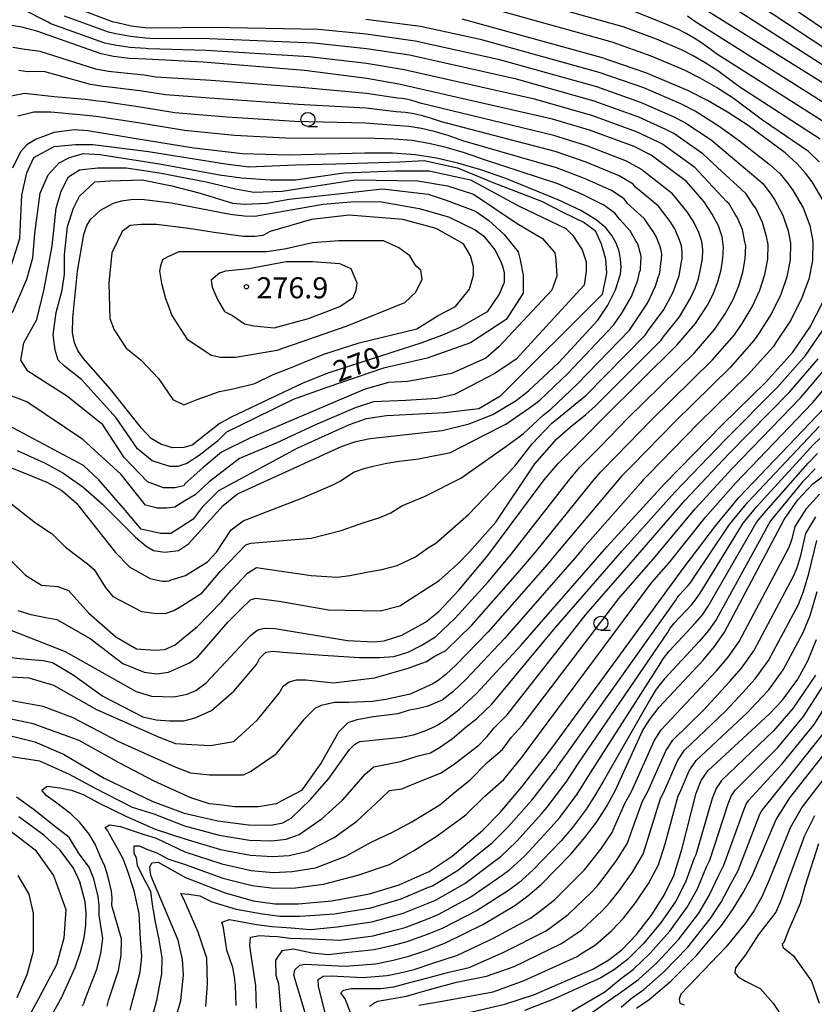
# Model space of a CAD drawing. Extents: x -18000 to -16000, y 91500 to 93000.
# Drawn here: x -16678 to -16537, y 92271 to 92447 of the extents above; entities that cross this region are included whole.
import ezdxf

# ---------------------------------------------------------------- set-up
doc = ezdxf.new("R2010")
doc.units = 0
for name, color, linetype in [('6331000', 2, 'Continuous'), ('7101000', 4, 'Continuous'), ('7102000', 2, 'Continuous'), ('7312000', 4, 'Continuous')]:
    doc.layers.add(name, color=color, linetype=linetype)
doc.styles.add('Dm_Anotation', font='txt.shx', dxfattribs={"bigfont": 'PSCDM.shx'})

# ---------------------------------------------------------------- blocks, each defined once
blk = doc.blocks.new('633100')
at = {"layer": '6331000'}
blk.add_lwpolyline([(0, -0.5), (0.67, -0.5)], dxfattribs=at)
blk.add_circle((0, 0), 0.5, dxfattribs=at)
blk = doc.blocks.new('731200')
at = {"layer": '7312000'}
blk.add_circle((0, 0), 0.15, dxfattribs=at)

msp = doc.modelspace()

# ---------------------------------------------------------------- linework, layer by layer
at = {"layer": '7101000', "flags": 128}
for points in [[(-16529.5, 92431.98), (-16561.9, 92452.21)], [(-16539.67, 92421.07), (-16541.82, 92423.02), (-16548.36, 92427.86), (-16552.08, 92430.26), (-16555.65, 92432.32), (-16559.15, 92434.11), (-16566.57, 92437.23), (-16574.52, 92439.97), (-16599.31, 92446.79)], [(-16679.92, 92338.21), (-16669.94, 92334.26), (-16657.29, 92327.16), (-16654.58, 92326.36), (-16650.62, 92326.19), (-16648.2, 92326.66), (-16646.67, 92327.36), (-16644.86, 92328.7), (-16637, 92337.06), (-16635.74, 92338.08), (-16634.45, 92338.46), (-16632.55, 92338.35), (-16619.71, 92336.23), (-16615.02, 92335.99), (-16613.17, 92336.2), (-16610, 92337.19), (-16605.79, 92339.52), (-16603.44, 92341.4), (-16599.87, 92345.18), (-16594.73, 92351.36), (-16584.66, 92364.82), (-16582.18, 92367.72), (-16577.53, 92372.45), (-16574.02, 92376.01), (-16561.07, 92388.77), (-16557.78, 92392.63), (-16555.49, 92396.09), (-16554.54, 92398.02), (-16553.77, 92400.09), (-16553.22, 92402.21), (-16552.89, 92404.27), (-16552.79, 92406.19), (-16553.03, 92408.06), (-16553.67, 92410.01), (-16554.79, 92412.13), (-16556.23, 92414.29), (-16559.35, 92417.94), (-16565.62, 92422.6), (-16568.65, 92424.16), (-16576.64, 92427.08), (-16583.18, 92428.99), (-16610.56, 92435.22), (-16616.26, 92436.26), (-16627.36, 92437.68), (-16645.37, 92439.18), (-16655.5, 92439.67), (-16658.54, 92439.82), (-16661.32, 92440.15), (-16663.55, 92440.62), (-16674.98, 92444.68), (-16677.63, 92445.38), (-16680.27, 92445.82)], [(-16678.5, 92370.04), (-16673.6, 92367.86), (-16670.33, 92366.05), (-16666.81, 92363.59), (-16663.3, 92360.5), (-16657.42, 92354.65), (-16655.54, 92353.04), (-16654.22, 92352.28), (-16652.2, 92351.93), (-16649.78, 92352.24), (-16647.96, 92353.46), (-16641.84, 92360.29), (-16639.24, 92362.32), (-16620.61, 92370.81), (-16618.19, 92371.64), (-16615.67, 92372.18), (-16602.86, 92373.59), (-16598.04, 92374.77), (-16593.83, 92376.48), (-16589.7, 92378.95), (-16587.46, 92380.67), (-16582.05, 92385.71), (-16575.14, 92393.26), (-16573.33, 92395.93), (-16571.98, 92398.64), (-16571.13, 92401.41), (-16571.01, 92402.75), (-16571.08, 92404.11), (-16571.37, 92405.51), (-16571.88, 92406.92), (-16572.63, 92408.32), (-16573.72, 92409.68), (-16575.43, 92411.12), (-16578.14, 92412.74), (-16582.05, 92414.62), (-16591.52, 92418.44), (-16595.97, 92419.98), (-16600.05, 92421.19), (-16603.86, 92422.09), (-16607.58, 92422.68), (-16611.66, 92422.98), (-16616.62, 92422.98), (-16630.19, 92422.58), (-16638.38, 92422.87), (-16647.01, 92423.83), (-16657.31, 92425.51), (-16665.9, 92426.91), (-16668.3, 92427.1), (-16671.88, 92426.67), (-16675.08, 92425.45), (-16676.77, 92424.42), (-16677.88, 92423.19), (-16679.31, 92420.31)], [(-16535.01, 92414.55), (-16537.02, 92417.85), (-16538.17, 92419.41), (-16539.67, 92421.07)], [(-16591.81, 92401.69), (-16591.83, 92399.94), (-16592.68, 92397.86), (-16594.83, 92394.7), (-16599.71, 92391.94), (-16602.49, 92390.7), (-16606.47, 92389.2), (-16623.01, 92383.85), (-16627.63, 92382.04), (-16640.38, 92376.01), (-16642.55, 92374.8), (-16647.34, 92370.99), (-16648.82, 92370.58), (-16650.86, 92370.54), (-16652.92, 92371.19), (-16654.6, 92372.19), (-16656.34, 92374.03), (-16661.87, 92380.95), (-16666.74, 92386.5), (-16667.66, 92387.86), (-16668.29, 92389.21), (-16668.6, 92390.97), (-16668.59, 92393.67), (-16667.73, 92401.99), (-16666.6, 92408.5), (-16666.05, 92410.09), (-16665.41, 92411.14), (-16663.66, 92412.82), (-16661.33, 92414.07), (-16659.92, 92414.49), (-16658.27, 92414.72), (-16656.32, 92414.75), (-16650.99, 92414.12), (-16640.55, 92412.13), (-16638.09, 92411.81), (-16636.16, 92411.77), (-16624.02, 92413.88), (-16618.38, 92414.39), (-16613.65, 92414.28), (-16606.95, 92413.13), (-16601.74, 92411.61), (-16596.97, 92409.34), (-16595.42, 92408.21), (-16593.45, 92405.79), (-16592.4, 92403.71), (-16592.04, 92402.66), (-16591.81, 92401.69)], [(-16679.81, 92319.35), (-16675.35, 92318.22), (-16670.25, 92316.02), (-16662.98, 92311.75), (-16654.36, 92307.57), (-16648.76, 92305.53), (-16642.77, 92304.13), (-16637.3, 92303.43), (-16633.31, 92303.38), (-16631.18, 92303.77), (-16629.73, 92304.64), (-16626.27, 92307.93), (-16623.03, 92311.66), (-16619.34, 92316.83), (-16618.45, 92317.74), (-16617.49, 92318.25), (-16610.02, 92319.05), (-16607.97, 92319.46), (-16606.03, 92320.08), (-16604.12, 92320.96), (-16603.64, 92321.24), (-16602.1, 92322.17), (-16599.74, 92324.01), (-16596.74, 92326.82), (-16588.82, 92335.36), (-16573.56, 92352.92), (-16563.3, 92364.12), (-16553.04, 92374.61), (-16545.27, 92382.23), (-16540.42, 92387.57), (-16537.34, 92392.08), (-16535.15, 92396.35)], [(-16650.21, 92269.08), (-16649.37, 92272.15), (-16648.87, 92276.66), (-16649.04, 92279.47), (-16649.84, 92282.94), (-16654.66, 92294.41), (-16654.87, 92295.92), (-16654.48, 92296.66), (-16653.36, 92296.77), (-16648.52, 92294.08), (-16641.61, 92291.4), (-16636.5, 92289.91), (-16632.63, 92289.39), (-16628.4, 92289.35), (-16622.49, 92289.91), (-16615.75, 92291.13), (-16610.48, 92292.78), (-16605.17, 92295.12), (-16601.06, 92297.86), (-16595.59, 92302.51), (-16592.54, 92305.62), (-16588.64, 92310.2), (-16584.48, 92315.59), (-16583.15, 92317.33), (-16559.78, 92349.27), (-16554.12, 92356.68), (-16550.03, 92361.66), (-16534.83, 92377.62)], [(-16628.84, 92275.3), (-16629.26, 92276.69), (-16629.05, 92277.64), (-16628.18, 92278.45), (-16627.21, 92278.66), (-16620.11, 92278.29), (-16614.73, 92278.73), (-16611.81, 92279.27), (-16608.76, 92280.06), (-16605.57, 92281.12), (-16602.25, 92282.44), (-16595.49, 92285.76), (-16589.9, 92289.09), (-16587.58, 92290.78), (-16585.22, 92292.82), (-16579.93, 92298.21), (-16577.43, 92301.16), (-16575.3, 92303.98), (-16575.21, 92304.12), (-16573.52, 92306.75), (-16571.98, 92309.58), (-16567.21, 92320.14), (-16565.96, 92322.13), (-16564.2, 92324.35), (-16556.41, 92332.75), (-16554.38, 92335.19), (-16552.62, 92337.75), (-16541.99, 92357.76), (-16539.57, 92361.29), (-16536.87, 92364.11), (-16524.43, 92373.51)], [(-16601.89, 92269.14), (-16591.67, 92271.51), (-16586.42, 92273.24), (-16576.05, 92277.77), (-16573.16, 92279.42), (-16570.8, 92281.28), (-16568.26, 92283.95), (-16565.58, 92287.39), (-16563.32, 92290.94), (-16561.62, 92294.41), (-16560.17, 92299.02), (-16557.65, 92309.06), (-16556.77, 92311.3), (-16555.56, 92313.07), (-16544.57, 92323.16), (-16542.31, 92325.56), (-16539.53, 92329.35), (-16537.76, 92332.62), (-16536.21, 92336.42)], [(-16568.24, 92270.82), (-16565.98, 92272.36), (-16562.16, 92275.62), (-16557.51, 92280.25), (-16553.09, 92285.61), (-16551.08, 92288.48), (-16549.27, 92291.41), (-16547.7, 92294.38), (-16543.43, 92304.37), (-16540.95, 92308.26), (-16532.89, 92318.49)], [(-16673.69, 92267.11), (-16670.74, 92272.35), (-16670.66, 92272.51), (-16668.18, 92278.06), (-16667.22, 92280.81), (-16666.56, 92283.31), (-16666.23, 92285.58), (-16666.18, 92287.72), (-16666.39, 92289.76), (-16667.3, 92293.28), (-16668.44, 92295.75), (-16670.85, 92298.9), (-16673.74, 92301.59), (-16678.17, 92304.88)], [(-16612.23, 92235.57), (-16615.11, 92234.97), (-16618.51, 92234.44), (-16621.14, 92234.46), (-16623.93, 92235.04), (-16631.28, 92237.49), (-16634.47, 92238.8), (-16636.44, 92239.81), (-16637.4, 92240.6), (-16637.76, 92241.3), (-16637.83, 92242.06), (-16637.48, 92243.25), (-16629.31, 92257.76), (-16628.36, 92259.88), (-16627.3, 92263.57), (-16626.9, 92266.89), (-16627.1, 92269.57), (-16628.84, 92275.3)]]:
    msp.add_lwpolyline(points, dxfattribs=at)
at = {"layer": '7102000', "flags": 128}
for points in [[(-16527, 92439.56), (-16555.47, 92459)], [(-16527.83, 92437.03), (-16557.61, 92456.73)], [(-16528.67, 92434.51), (-16559.76, 92454.47)], [(-16558.15, 92440.28), (-16560.25, 92441.35), (-16564.7, 92443.22), (-16570.62, 92445.44), (-16588.15, 92450.35)], [(-16611.44, 92333.42), (-16608.88, 92334.15), (-16606.48, 92335.4), (-16603.98, 92336.98), (-16600.52, 92340.19), (-16594.61, 92346.73), (-16590.49, 92351.67), (-16580.38, 92364.68), (-16578.4, 92367), (-16574.68, 92370.78), (-16569.83, 92375.73), (-16557.91, 92387.46), (-16554.31, 92391.62), (-16552.47, 92394.39), (-16551.1, 92396.83), (-16550.05, 92399.34), (-16549.31, 92401.8), (-16548.89, 92404.18), (-16548.81, 92406.45), (-16548.95, 92407.17), (-16549.42, 92409.35), (-16550.34, 92411.58), (-16550.57, 92411.89), (-16551.76, 92413.92), (-16552.19, 92414.31), (-16554.65, 92417), (-16557.9, 92420.41), (-16563.62, 92424.54), (-16564.32, 92424.9), (-16568.24, 92426.77), (-16576.22, 92429.66), (-16586.41, 92432.55), (-16609.59, 92437.8), (-16616.3, 92438.9), (-16626.53, 92440.12), (-16644.83, 92441.24), (-16655.19, 92441.53), (-16655.58, 92441.56), (-16658.43, 92441.76), (-16661.11, 92442.17), (-16662.9, 92442.55), (-16672.51, 92446), (-16672.97, 92446.25), (-16677.86, 92448.75)], [(-16667.57, 92448.63), (-16661.59, 92446.41), (-16660.7, 92446.22), (-16658.21, 92445.65), (-16655.73, 92445.32), (-16654.58, 92445.24), (-16643.76, 92445.37)], [(-16535.78, 92421.43), (-16537.63, 92423.26), (-16545.83, 92428.85), (-16551.07, 92432.73), (-16554.04, 92434.65), (-16556.9, 92436.3), (-16559.7, 92437.73), (-16565.64, 92440.23), (-16572.57, 92442.7), (-16593.73, 92448.57)], [(-16533.57, 92427.62), (-16553.87, 92440.53), (-16556.49, 92442.47), (-16557.97, 92443.43), (-16559.4, 92444.25), (-16560.8, 92444.97), (-16563.77, 92446.22), (-16568.68, 92448.18)], [(-16544.9, 92404.08), (-16544.83, 92406.71), (-16545.1, 92408.14), (-16545.82, 92410.65), (-16547.01, 92413.15), (-16547.47, 92413.77), (-16548.74, 92415.71), (-16549.6, 92416.49), (-16553.08, 92419.71), (-16556.44, 92422.87), (-16561.63, 92426.49), (-16563.03, 92427.2), (-16567.82, 92429.39), (-16575.79, 92432.23), (-16589.63, 92436.11), (-16608.63, 92440.38), (-16616.33, 92441.54), (-16625.69, 92442.56), (-16644.3, 92443.3), (-16654.88, 92443.38), (-16655.66, 92443.44), (-16658.32, 92443.7), (-16660.9, 92444.2), (-16662.24, 92444.48), (-16670.04, 92447.32)], [(-16616.41, 92446.81), (-16606.7, 92445.54), (-16596.08, 92443.23), (-16574.95, 92437.39), (-16566.99, 92434.62), (-16560.44, 92431.8)], [(-16531.53, 92429.8), (-16557.88, 92446.37), (-16559.19, 92447.34)], [(-16643.76, 92445.37), (-16624.86, 92445), (-16616.37, 92444.17), (-16607.67, 92442.96), (-16592.86, 92439.67), (-16575.37, 92434.81), (-16567.4, 92432), (-16561.74, 92429.5), (-16559.64, 92428.43), (-16554.99, 92425.33), (-16551.51, 92422.43), (-16547.01, 92418.66), (-16545.71, 92417.5), (-16544.37, 92415.65), (-16543.68, 92414.71), (-16542.21, 92411.95), (-16541.26, 92409.12), (-16540.85, 92406.96), (-16540.91, 92403.98), (-16541.5, 92400.97), (-16542.6, 92397.84), (-16544.22, 92394.45), (-16546.45, 92390.98), (-16547.36, 92389.6), (-16551.59, 92384.85), (-16561.43, 92375.17), (-16568.99, 92367.45), (-16570.85, 92365.56), (-16571.84, 92364.4), (-16582.03, 92352.29), (-16584.08, 92349.82), (-16594.67, 92337.78), (-16600.36, 92331.9), (-16602.16, 92330.21), (-16603.58, 92329.11), (-16604.5, 92328.55), (-16608.52, 92326.67), (-16612.89, 92325.76), (-16615.27, 92325.4), (-16619.46, 92325.22), (-16622.01, 92325.22), (-16624.39, 92324.67), (-16625.48, 92324.12), (-16627.49, 92322.12), (-16632.59, 92315.92), (-16636.79, 92313), (-16638.25, 92312.27), (-16641.35, 92312.27), (-16644.27, 92312.27), (-16647.55, 92312.64), (-16650.47, 92313.73), (-16660.5, 92318.29), (-16668.53, 92322.48), (-16673.82, 92324.49), (-16680.75, 92325.76)], [(-16678.36, 92341.58), (-16676.02, 92340.84), (-16673.4, 92340.31), (-16671.39, 92339.97), (-16665.49, 92336.62), (-16659.65, 92332.13), (-16655.9, 92330.59), (-16653.62, 92330.32), (-16651.54, 92330.59), (-16647.78, 92332.27), (-16646.32, 92333.34), (-16640.92, 92339.54), (-16638.59, 92341.87), (-16636.97, 92343.49), (-16635.98, 92343.76), (-16631.85, 92343.22), (-16623.04, 92341.69), (-16617.2, 92341.6), (-16613.87, 92341.51), (-16610.37, 92342.41), (-16606.33, 92345.02), (-16603.36, 92346.9), (-16600.04, 92349.87), (-16597.97, 92352.02), (-16593.3, 92357.32), (-16586.38, 92367.65), (-16582.42, 92372.14), (-16580.09, 92374.21), (-16577.3, 92376.45), (-16575.63, 92377.95), (-16563.89, 92389.67), (-16563.52, 92390.2), (-16560.62, 92393.84), (-16558.62, 92397.16), (-16557.83, 92398.96), (-16557.22, 92400.62), (-16556.79, 92402.59), (-16556.53, 92404.24), (-16556.45, 92405.77), (-16556.64, 92407.27), (-16557.16, 92408.83), (-16558.1, 92410.81), (-16559.25, 92412.53), (-16561.86, 92415.74), (-16567.02, 92419.74), (-16567.24, 92420.01), (-16570.01, 92421.55), (-16576.94, 92424.21), (-16582.96, 92426.12), (-16606.75, 92431.86), (-16607.64, 92432.17), (-16608.45, 92432.41), (-16609.22, 92432.59), (-16609.96, 92432.71), (-16610.78, 92432.77), (-16616.33, 92433.61), (-16627.92, 92434.66), (-16643.97, 92435.92), (-16653.8, 92436.5), (-16655.86, 92436.84), (-16660.02, 92437.24), (-16662.23, 92437.5), (-16664.5, 92437.92), (-16674.36, 92441.08), (-16677.12, 92441.39), (-16679.23, 92441.75)], [(-16535.6, 92425.44), (-16549.85, 92434.69), (-16553.78, 92437.6), (-16556.01, 92439.04), (-16558.15, 92440.28)], [(-16681.04, 92351.9), (-16677.02, 92347.88), (-16674.14, 92346.07), (-16671.25, 92345.87), (-16669.31, 92345.13), (-16665.76, 92341.18), (-16660.93, 92336.89), (-16657.24, 92334.74), (-16653.89, 92334.54), (-16652.21, 92334.61), (-16650.33, 92335.48), (-16648.86, 92336.69), (-16646.4, 92338.73), (-16642.11, 92343.13), (-16640.38, 92345.11), (-16637.51, 92348.25), (-16635.89, 92349.24), (-16626.18, 92347.8), (-16621.51, 92347.53), (-16619.27, 92347.8), (-16615.94, 92348.43), (-16613.6, 92348.88), (-16610.82, 92349.6), (-16607.58, 92351.12), (-16605.43, 92352.65), (-16603.99, 92353.55), (-16598.15, 92358.67), (-16589.88, 92367.29), (-16586.84, 92371.22), (-16583.32, 92374.93), (-16582.42, 92375.65), (-16577.24, 92379.89), (-16566.7, 92390.57), (-16565.98, 92391.63), (-16563.46, 92395.04), (-16561.75, 92398.22), (-16561.12, 92399.91), (-16560.67, 92401.15), (-16560.37, 92402.97), (-16560.16, 92404.21), (-16560.11, 92405.36), (-16560.25, 92406.48), (-16560.64, 92407.65), (-16561.42, 92409.48), (-16562.28, 92410.78), (-16564.36, 92413.54), (-16568.42, 92416.89), (-16568.86, 92417.43), (-16571.36, 92418.94), (-16577.24, 92421.34), (-16582.73, 92423.24), (-16602.94, 92428.51), (-16604.72, 92429.12), (-16606.35, 92429.61), (-16607.88, 92429.97), (-16609.37, 92430.2), (-16611, 92430.32), (-16616.4, 92430.95), (-16628.49, 92431.64), (-16642.57, 92432.66), (-16652.1, 92433.33), (-16656.22, 92434.01), (-16661.49, 92434.66), (-16663.15, 92434.85), (-16665.45, 92435.21), (-16673.74, 92437.47), (-16676.61, 92437.41), (-16678.19, 92437.67)], [(-16680.17, 92361.09), (-16675.21, 92357.2), (-16672.26, 92355.25), (-16669.85, 92352.84), (-16665.96, 92349.89), (-16664.75, 92348.89), (-16662.8, 92345.74), (-16661.46, 92344.06), (-16656.37, 92341.38), (-16654.09, 92341.11), (-16652.14, 92341.04), (-16650.6, 92341.58), (-16649.19, 92342.38), (-16645.57, 92344.73), (-16642.22, 92348.62), (-16637.78, 92353.28), (-16636.88, 92353.55), (-16626.18, 92354.45), (-16620.79, 92355.79), (-16618.82, 92356.51), (-16617.64, 92356.96), (-16616.37, 92357.36), (-16613.96, 92358.13), (-16611.99, 92358.94), (-16610.01, 92360.2), (-16605.88, 92361.9), (-16599.5, 92365.14), (-16591.5, 92370.79), (-16588.44, 92373.04), (-16584.84, 92376.35), (-16583.49, 92377.38), (-16578.84, 92381.83), (-16569.51, 92391.47), (-16568.43, 92393.07), (-16566.3, 92396.24), (-16564.88, 92399.29), (-16564.42, 92400.86), (-16564.11, 92401.69), (-16563.94, 92403.35), (-16563.8, 92404.18), (-16563.77, 92404.94), (-16563.86, 92405.69), (-16564.12, 92406.47), (-16564.74, 92408.16), (-16565.31, 92409.02), (-16566.87, 92411.33), (-16569.83, 92414.03), (-16570.48, 92414.85), (-16572.72, 92416.33), (-16577.54, 92418.48), (-16582.51, 92420.37), (-16599.14, 92425.15), (-16601.8, 92426.08), (-16604.25, 92426.8), (-16606.54, 92427.34), (-16608.77, 92427.7), (-16611.22, 92427.87), (-16616.48, 92428.29), (-16629.06, 92428.62), (-16641.17, 92429.39), (-16650.4, 92430.16), (-16656.58, 92431.17), (-16662.96, 92432.07), (-16664.07, 92432.2), (-16666.4, 92432.51), (-16671.88, 92432.99), (-16677.15, 92433.6), (-16680.12, 92432.97)], [(-16560.44, 92431.8), (-16557.64, 92430.38), (-16553.53, 92427.79), (-16549.94, 92425.14), (-16544.41, 92420.84), (-16542.69, 92419.29), (-16541.27, 92417.53), (-16540.35, 92416.28), (-16538.61, 92413.25), (-16537.42, 92410.09), (-16536.87, 92407.22), (-16536.92, 92403.89), (-16537.59, 92400.55), (-16538.88, 92397.1), (-16540.78, 92393.26), (-16543.44, 92389.27), (-16543.89, 92388.58), (-16548.43, 92383.54), (-16557.24, 92374.89), (-16566.14, 92365.79), (-16567.07, 92364.84), (-16567.57, 92364.26), (-16577.79, 92352.61), (-16578.82, 92351.37), (-16591.75, 92336.57), (-16598.55, 92329.36), (-16600.95, 92327.11), (-16602.84, 92325.64), (-16605.38, 92324.56), (-16607.06, 92324.12), (-16608.88, 92323.76), (-16610.71, 92323.21), (-16615.08, 92322.66), (-16618, 92322.12), (-16619.64, 92321.57), (-16621.29, 92319.93), (-16624.39, 92314.46), (-16627.85, 92309.54), (-16632.41, 92307.17), (-16635.51, 92306.62), (-16637.34, 92306.62), (-16639.71, 92306.62), (-16642.44, 92306.98), (-16644.27, 92307.17), (-16647.55, 92308.26), (-16654.12, 92311.18), (-16660.32, 92314.46), (-16667.43, 92318.47), (-16675.64, 92321.39), (-16683.3, 92323.03)], [(-16569.14, 92397.44), (-16568.01, 92400.35), (-16567.71, 92401.81), (-16567.56, 92402.22), (-16567.51, 92403.73), (-16567.44, 92404.14), (-16567.43, 92404.53), (-16567.47, 92404.9), (-16567.6, 92405.29), (-16568.05, 92406.83), (-16568.34, 92407.26), (-16569.37, 92409.13), (-16571.23, 92411.18), (-16572.1, 92412.27), (-16574.07, 92413.72), (-16577.84, 92415.61), (-16582.28, 92417.49), (-16595.33, 92421.8), (-16598.89, 92423.03), (-16602.15, 92424), (-16605.2, 92424.71), (-16608.18, 92425.19), (-16611.44, 92425.43), (-16616.55, 92425.64), (-16629.62, 92425.6), (-16639.78, 92426.13), (-16648.7, 92427), (-16656.94, 92428.34), (-16664.43, 92429.49), (-16667.35, 92429.81), (-16672.5, 92430.27), (-16675.49, 92430.28), (-16678.37, 92429.56)], [(-16679.82, 92401.99), (-16678.01, 92407.75), (-16677.83, 92411.72), (-16677.65, 92415.5), (-16676.75, 92419.47), (-16675.49, 92422.17), (-16671.88, 92424.16), (-16668.1, 92424.52), (-16665.03, 92424.52), (-16655.11, 92423.25), (-16641.41, 92421.09), (-16637.26, 92420.55), (-16628.97, 92420.91), (-16621.76, 92421.09), (-16610.4, 92421.45), (-16606.07, 92421.63), (-16600.12, 92420.37), (-16593.63, 92417.67), (-16585.16, 92414.42), (-16581.37, 92412.44), (-16577.58, 92410.64), (-16575.6, 92409.2), (-16574.52, 92406.85), (-16573.8, 92404.15), (-16573.62, 92401.63), (-16574.34, 92397.84), (-16592.55, 92379.64), (-16596.33, 92377.48), (-16602.28, 92376.76), (-16612.74, 92376.21), (-16616.35, 92375.67), (-16619.41, 92374.59), (-16628.61, 92370.45), (-16642.67, 92362.88), (-16645.56, 92359.99), (-16647.18, 92357.83), (-16649.34, 92356.39), (-16651.15, 92355.31), (-16652.95, 92355.31), (-16656.38, 92356.03), (-16659.26, 92359.45), (-16663.96, 92364.86), (-16666.65, 92367.38), (-16680.9, 92374.95)], [(-16679.28, 92394.6), (-16676.75, 92400.55), (-16675.67, 92404.33), (-16675.31, 92408.66), (-16674.41, 92415.86), (-16672.96, 92419.11), (-16670.98, 92421.27), (-16669.18, 92422.17), (-16666.65, 92422.89), (-16663.77, 92422.71), (-16653.13, 92421.09), (-16642.49, 92419.11), (-16638.53, 92418.57), (-16633.48, 92418.21), (-16628.97, 92418.21), (-16620.32, 92419.47), (-16611.12, 92419.83), (-16605.17, 92419.83), (-16597.78, 92418.21), (-16589.12, 92413.52), (-16580.83, 92409.56), (-16579.57, 92408.3), (-16577.94, 92405.77), (-16577.22, 92403.61), (-16577.22, 92401.99), (-16577.58, 92399.46), (-16589.66, 92386.31), (-16593.45, 92383.78), (-16600.66, 92380), (-16603.73, 92379.28), (-16609.32, 92378.92), (-16615.09, 92378.74), (-16618.33, 92377.66), (-16625.36, 92374.59), (-16632.4, 92371.35), (-16638.89, 92368.64), (-16644.3, 92364.5), (-16646.82, 92362.16), (-16648.62, 92361.08), (-16650.43, 92359.99), (-16651.87, 92359.81), (-16653.49, 92359.81), (-16655.66, 92360.35), (-16659.98, 92365.76), (-16666.78, 92372), (-16676.75, 92378.74), (-16680.18, 92380)], [(-16677.83, 92386.13), (-16677.29, 92389.19), (-16674.95, 92393.34), (-16673.69, 92398.74), (-16672.24, 92406.49), (-16671.52, 92413.16), (-16670.62, 92416.23), (-16669.36, 92418.75), (-16667.38, 92420.01), (-16664.13, 92420.37), (-16659.08, 92420.37), (-16653.13, 92419.47), (-16644.84, 92417.85), (-16639.61, 92416.59), (-16636.36, 92416.04), (-16631.31, 92416.23), (-16618.33, 92418.21), (-16607.15, 92418.03), (-16601.92, 92417.13), (-16597.24, 92415.68), (-16589.48, 92410.46), (-16584.98, 92407.75), (-16582.81, 92405.23), (-16582.63, 92403.97), (-16582.45, 92401.09), (-16583.35, 92398.56), (-16592.73, 92388.47), (-16595.07, 92386.49), (-16601.2, 92383.78), (-16608.96, 92382.34), (-16612.38, 92382.16), (-16616.71, 92380.9), (-16637.08, 92372.25), (-16642.13, 92369.73), (-16645.38, 92367.02), (-16648.62, 92364.14), (-16648.8, 92363.78), (-16650.43, 92363.42), (-16652.41, 92363.42), (-16655.29, 92364.5), (-16659.44, 92368.83), (-16663.23, 92374.59), (-16669.54, 92379.64), (-16676.57, 92384.14), (-16677.83, 92386.13)], [(-16671.7, 92387.93), (-16672.06, 92390.63), (-16671.52, 92394.6), (-16670.44, 92398.56), (-16670.08, 92401.45), (-16670.08, 92404.87), (-16669.54, 92409.92), (-16668.46, 92413.16), (-16667.38, 92415.32), (-16664.67, 92417.85), (-16661.97, 92418.03), (-16656.2, 92418.21), (-16650.97, 92417.13), (-16645.92, 92415.86), (-16640.15, 92414.06), (-16637.99, 92413.88), (-16634.02, 92414.06), (-16630.05, 92414.78), (-16620.32, 92415.86), (-16613.46, 92416.59), (-16605.35, 92415.68), (-16602.1, 92414.6), (-16596.88, 92412.62), (-16594.53, 92411), (-16591.83, 92408.48), (-16589.3, 92405.41), (-16588.94, 92403.97), (-16588.4, 92401.27), (-16588.4, 92398.02), (-16591.47, 92393.34), (-16597.78, 92389.19), (-16605.53, 92386.49), (-16613.28, 92384.69), (-16623.38, 92381.26), (-16629.33, 92379.1), (-16636, 92375.85), (-16641.23, 92373.33), (-16642.85, 92371.71), (-16646.1, 92369.19), (-16648.26, 92367.74), (-16649.89, 92367.2), (-16651.33, 92367.2), (-16654.43, 92368.21), (-16657.08, 92370.32), (-16660.88, 92375.85), (-16667.01, 92382.7), (-16670.08, 92385.05), (-16671.16, 92386.13), (-16671.7, 92387.93)], [(-16646.46, 92379.1), (-16642.49, 92380.54), (-16639.79, 92381.08), (-16636.18, 92381.98), (-16632.94, 92383.6), (-16630.41, 92384.51), (-16623.92, 92387.21), (-16617.61, 92389.19), (-16607.33, 92391.71), (-16603.55, 92394.06), (-16600.48, 92395.68), (-16597.96, 92398.74), (-16597.24, 92401.27), (-16597.24, 92402.71), (-16597.78, 92404.69), (-16599.04, 92406.85), (-16603.91, 92409.56), (-16609.86, 92411.18), (-16619.41, 92411.9), (-16626.08, 92411.18), (-16633.48, 92409.02), (-16634.74, 92408.3), (-16636.18, 92408.11), (-16638.17, 92408.11), (-16643.39, 92408.84), (-16647.9, 92409.56), (-16653.67, 92410.28), (-16656.38, 92410.28), (-16658.36, 92410.1), (-16659.8, 92409.02), (-16661.61, 92405.23), (-16662.15, 92399.82), (-16661.97, 92393.52), (-16661.24, 92391.53), (-16659.08, 92388.29), (-16656.38, 92386.13), (-16653.31, 92382.88), (-16650.79, 92379.1), (-16648.8, 92378.2), (-16646.46, 92379.1)], [(-16607.51, 92402.89), (-16608.6, 92404.69), (-16610.58, 92406.13), (-16613.28, 92407.39), (-16616.71, 92407.39), (-16621.22, 92407.39), (-16625.9, 92407.03), (-16630.59, 92405.95), (-16634.02, 92405.41), (-16637.8, 92405.41), (-16642.85, 92405.41), (-16647.18, 92405.41), (-16649.71, 92405.41), (-16651.69, 92404.51), (-16652.59, 92403.97), (-16652.95, 92402.89), (-16653.13, 92401.99), (-16652.77, 92399.82), (-16652.05, 92397.12), (-16651.69, 92396.04), (-16650.97, 92394.06), (-16648.26, 92389.91), (-16643.94, 92387.03), (-16642.31, 92386.67), (-16639.61, 92386.67), (-16632.22, 92387.93), (-16619.77, 92392.25), (-16609.5, 92396.4), (-16607.51, 92398.2), (-16606.43, 92400.55), (-16606.61, 92402.17), (-16607.51, 92402.89)], [(-16679.47, 92329.77), (-16676.37, 92329.59), (-16671.99, 92328.32), (-16664.33, 92323.94), (-16657.22, 92320.84), (-16653.21, 92319.02), (-16650.29, 92317.92), (-16647.37, 92317.74), (-16644.09, 92317.56), (-16639.89, 92318.29), (-16635.69, 92322.12), (-16631.86, 92326.86), (-16631.13, 92328.13), (-16630.04, 92328.86), (-16628.76, 92329.23), (-16627.12, 92329.23), (-16622.2, 92328.68), (-16614.9, 92329.59), (-16609.06, 92331.23), (-16605.6, 92332.52), (-16604.27, 92333.41), (-16602.17, 92334.44), (-16597.59, 92338.99), (-16589.35, 92348.27), (-16586.26, 92351.98), (-16576.11, 92364.54), (-16574.63, 92366.28), (-16571.84, 92369.12), (-16565.63, 92375.45), (-16554.75, 92386.16), (-16550.84, 92390.61), (-16549.46, 92392.68), (-16547.66, 92395.64), (-16546.33, 92398.59), (-16545.41, 92401.38), (-16544.9, 92404.08)], [(-16621.04, 92403.25), (-16625.9, 92403.61), (-16630.59, 92403.61), (-16637.26, 92402.35), (-16639.61, 92402.17), (-16641.41, 92401.99), (-16642.49, 92401.63), (-16643.94, 92400.37), (-16643.76, 92399.1), (-16642.85, 92396.94), (-16641.59, 92394.78), (-16640.15, 92394.06), (-16637.99, 92392.62), (-16636.36, 92392.25), (-16632.76, 92391.89), (-16626.63, 92393.52), (-16621.04, 92395.68), (-16618.69, 92397.3), (-16618.15, 92398.56), (-16617.97, 92399.82), (-16619.05, 92402.35), (-16621.04, 92403.25)], [(-16679.64, 92367.05), (-16676.82, 92365.91), (-16673.06, 92364.37), (-16670.52, 92362.96), (-16667.9, 92360.68), (-16665.96, 92358.2), (-16660.99, 92351.9), (-16658.42, 92349.29), (-16654.83, 92347.26), (-16652.67, 92346.81), (-16651.88, 92346.78), (-16651.4, 92346.87), (-16651.09, 92347.01), (-16648.52, 92347.81), (-16644.63, 92350.23), (-16643.02, 92351.97), (-16640.37, 92355.92), (-16638.28, 92357.55), (-16627.8, 92361.54), (-16622.41, 92363.88), (-16620.97, 92364.6), (-16618.64, 92366.21), (-16616.57, 92366.93), (-16615.13, 92367.29), (-16612.98, 92367.74), (-16610.91, 92368.1), (-16607.04, 92368.55), (-16601.38, 92369.72), (-16595.37, 92372.78), (-16591.5, 92374.73), (-16587.27, 92377.65), (-16585.48, 92379.02), (-16580.45, 92383.77), (-16572.33, 92392.36), (-16570.88, 92394.5), (-16569.14, 92397.44)], [(-16681.85, 92315.98), (-16674.52, 92314.83), (-16669.25, 92312.44), (-16664.74, 92310.04), (-16657.98, 92306.58), (-16654.16, 92305.41), (-16648.71, 92303.24), (-16642.54, 92301.58), (-16637.14, 92300.73), (-16633.18, 92300.58), (-16630.62, 92300.89), (-16628.28, 92301.69), (-16624.17, 92304.57), (-16620.52, 92307.88), (-16616.51, 92312.49), (-16614.98, 92313.77), (-16610.24, 92314.72), (-16607.13, 92315.74), (-16604.93, 92316.27), (-16603.33, 92317.19), (-16601.03, 92318.8), (-16598.58, 92320.85), (-16596.69, 92322.33), (-16594.02, 92324.92), (-16583.01, 92338.15), (-16570.8, 92352.19), (-16561.46, 92362.64), (-16552.44, 92372.02), (-16543.18, 92381.3), (-16538.17, 92386.96), (-16534.44, 92392.4)], [(-16662.48, 92271.14), (-16662.14, 92272.37), (-16660.46, 92277.5), (-16659.94, 92280.27), (-16659.88, 92283.16), (-16661.6, 92289.11), (-16661.57, 92290.4), (-16661.7, 92291.62), (-16662.33, 92294.34), (-16662.86, 92296.11), (-16663.69, 92297.86), (-16664.59, 92299.97), (-16665.65, 92301.77), (-16667.3, 92303.88), (-16668.95, 92305.38), (-16671.66, 92307.48), (-16673.31, 92308.68), (-16674.07, 92309.59), (-16673.16, 92310.34), (-16670.91, 92310.04), (-16668.8, 92309.59), (-16666.7, 92308.83), (-16663.99, 92307.33), (-16659.03, 92304.93), (-16653.92, 92302.67), (-16648.66, 92300.95), (-16642.31, 92299.04), (-16636.98, 92298.02), (-16633.04, 92297.78), (-16630.06, 92298), (-16626.83, 92298.75), (-16622.06, 92301.21), (-16618.01, 92304.11), (-16613.67, 92308.15), (-16612.24, 92309.52), (-16610.02, 92309.85), (-16607.59, 92310.85), (-16603.02, 92312.68), (-16600.63, 92314.3), (-16596.3, 92317.59), (-16594.86, 92319.14), (-16593.64, 92320.64), (-16591.3, 92323.02), (-16577.21, 92340.93), (-16568.05, 92351.46), (-16559.63, 92361.15), (-16551.84, 92369.43), (-16541.09, 92380.38), (-16535.92, 92386.36)], [(-16658.39, 92270.45), (-16657.89, 92272.3), (-16656.6, 92277.22), (-16656.31, 92280.01), (-16656.53, 92283.08), (-16656.78, 92287.65), (-16657.68, 92291.7), (-16658.88, 92295.46), (-16659.63, 92297.41), (-16660.69, 92299.37), (-16661.44, 92300.72), (-16662.04, 92301.77), (-16662.34, 92302.37), (-16662.79, 92302.97), (-16662.04, 92303.42), (-16660.08, 92303.12), (-16658.73, 92302.67), (-16656.03, 92301.77), (-16653.76, 92301.09), (-16648.61, 92298.66), (-16642.08, 92296.49), (-16636.82, 92295.32), (-16632.9, 92294.98), (-16629.51, 92295.12), (-16625.39, 92295.8), (-16619.96, 92297.85), (-16615.5, 92300.33), (-16611.68, 92302.11), (-16608.25, 92303.99), (-16603.27, 92306.98), (-16600.54, 92309.29), (-16597.94, 92311.4), (-16594.83, 92314.5), (-16592.1, 92316.82), (-16590.59, 92318.96), (-16588.58, 92321.12), (-16571.4, 92343.71), (-16565.29, 92350.73), (-16557.79, 92359.66), (-16551.24, 92366.84), (-16539.01, 92379.46), (-16533.66, 92385.75)], [(-16654.3, 92269.77), (-16653.63, 92272.22), (-16652.74, 92276.94), (-16652.67, 92279.74), (-16653.19, 92283.01), (-16653.92, 92286.44), (-16654.37, 92289.3), (-16654.67, 92291.55), (-16656.03, 92294.11), (-16657.08, 92296.21), (-16657.23, 92297.56), (-16657.68, 92298.32), (-16657.68, 92299.67), (-16656.78, 92299.67), (-16655.27, 92299.07), (-16653.62, 92298.47), (-16651.67, 92297.41), (-16648.57, 92296.37), (-16641.85, 92293.95), (-16636.66, 92292.62), (-16632.77, 92292.19), (-16628.95, 92292.24), (-16623.94, 92292.85), (-16617.85, 92294.49), (-16612.24, 92296.36), (-16607.92, 92298.79), (-16603.72, 92301.45), (-16598.63, 92305.21), (-16595.24, 92308.51), (-16591.88, 92311.51), (-16588.56, 92315.6), (-16585.86, 92319.23), (-16565.59, 92346.49), (-16562.53, 92350), (-16555.96, 92358.17), (-16550.63, 92364.25), (-16536.92, 92378.54), (-16531.41, 92385.14)], [(-16644.87, 92271.1), (-16644.6, 92275.17), (-16644.75, 92279.68), (-16646.25, 92284.34), (-16648.81, 92290.2), (-16649.36, 92291.22), (-16647.91, 92291.1), (-16645.95, 92290.8), (-16643.85, 92289.75), (-16639.49, 92288.4), (-16634.83, 92287.62), (-16631.74, 92287.2), (-16628.16, 92287.21), (-16622.02, 92287.58), (-16615.54, 92288.65), (-16610.75, 92290.08), (-16610.14, 92290.24), (-16605.25, 92292.32), (-16604.59, 92292.59), (-16599.95, 92295.44), (-16594.45, 92299.82), (-16593.99, 92300.16), (-16591.07, 92303.06), (-16586.9, 92307.8), (-16586.4, 92308.39), (-16582.65, 92313.27), (-16582.63, 92313.3), (-16582.29, 92313.82), (-16580.91, 92315.78), (-16561.27, 92343.44), (-16561.02, 92343.84), (-16560.66, 92344.28), (-16559.11, 92345.96), (-16558.7, 92346.45), (-16558.35, 92346.97), (-16551.7, 92356.9), (-16548.43, 92360.88), (-16535.78, 92374.35)], [(-16639.49, 92271.27), (-16639.64, 92274.87), (-16639.79, 92276.38), (-16640.09, 92278.03), (-16641.18, 92281.14), (-16641.74, 92285.09), (-16642.04, 92286.14), (-16640.69, 92286.59), (-16635.88, 92285.69), (-16633.17, 92285.33), (-16629.72, 92285.09), (-16626.26, 92284.79), (-16621.54, 92285.26), (-16615.34, 92286.17), (-16611.01, 92287.38), (-16609.79, 92287.69), (-16605.33, 92289.52), (-16604.01, 92290.05), (-16598.83, 92293.02), (-16593.32, 92297.14), (-16592.39, 92297.82), (-16589.61, 92300.5), (-16585.16, 92305.41), (-16584.16, 92306.58), (-16580.81, 92310.95), (-16580.78, 92311), (-16580.1, 92312.06), (-16578.68, 92314.23), (-16562.75, 92337.62), (-16562.25, 92338.41), (-16561.55, 92339.3), (-16558.43, 92342.66), (-16557.62, 92343.64), (-16556.91, 92344.66), (-16549.27, 92357.11), (-16546.82, 92360.1), (-16536.73, 92371.09), (-16535.65, 92372.21)], [(-16635.88, 92270.81), (-16636.03, 92274.87), (-16636.33, 92277.13), (-16636.84, 92280.24), (-16637.08, 92281.94), (-16636.93, 92283.44), (-16635.28, 92283.74), (-16633.55, 92283.63), (-16632.12, 92283.59), (-16629.87, 92283.29), (-16626.11, 92283.14), (-16621.06, 92282.94), (-16615.14, 92283.69), (-16611.28, 92284.68), (-16609.45, 92285.15), (-16605.41, 92286.72), (-16603.42, 92287.51), (-16597.72, 92290.6), (-16592.18, 92294.45), (-16590.78, 92295.47), (-16588.14, 92297.94), (-16583.42, 92303.01), (-16581.91, 92304.77), (-16578.97, 92308.63), (-16578.92, 92308.71), (-16577.9, 92310.29), (-16576.44, 92312.68), (-16564.24, 92331.79), (-16563.49, 92332.99), (-16562.43, 92334.32), (-16557.76, 92339.36), (-16556.54, 92340.82), (-16555.48, 92342.36), (-16546.85, 92357.33), (-16545.21, 92359.32), (-16537.68, 92367.82), (-16536.06, 92369.51)], [(-16536.46, 92366.81), (-16538.63, 92364.56), (-16543.6, 92358.54), (-16544.42, 92357.54), (-16554.05, 92340.06), (-16555.46, 92338), (-16557.09, 92336.05), (-16563.32, 92329.33), (-16564.73, 92327.56), (-16565.73, 92325.97), (-16574.21, 92311.13), (-16575.71, 92308.52), (-16577.07, 92306.42), (-16577.14, 92306.3), (-16579.67, 92302.96), (-16581.67, 92300.61), (-16586.68, 92295.38), (-16589.18, 92293.13), (-16591.04, 92291.77), (-16596.61, 92288.18), (-16602.84, 92284.98), (-16605.49, 92283.92), (-16609.1, 92282.61), (-16611.54, 92281.97), (-16614.93, 92281.21), (-16620.59, 92280.61), (-16623.1, 92280.28), (-16625.96, 92280.58), (-16629.27, 92281.33), (-16631.37, 92281.03), (-16632.51, 92279.34), (-16632.42, 92276.68), (-16631.97, 92275.17), (-16631.55, 92270.09)], [(-16540.84, 92353.49), (-16540.52, 92354.56), (-16540.05, 92356.53), (-16537.97, 92359.77), (-16535.67, 92362.3)], [(-16620.39, 92274.03), (-16619.01, 92274.32), (-16616.15, 92274.32), (-16613.75, 92274.3), (-16611.43, 92274.62), (-16608.86, 92275.31), (-16605.42, 92276.2), (-16601.87, 92277.18), (-16598.02, 92278.07), (-16591.86, 92280.75), (-16584.36, 92284.56), (-16582.97, 92285.58), (-16580.39, 92287.46), (-16576.28, 92291.44), (-16575.26, 92292.51), (-16574.19, 92293.88), (-16571.79, 92297.07), (-16569.83, 92300.16), (-16569.19, 92302.08), (-16567.17, 92307.67), (-16566.25, 92309.37), (-16563.04, 92316.61), (-16561.8, 92318.51), (-16556.35, 92323.87), (-16551.68, 92328.91), (-16549.55, 92331.34), (-16547.38, 92334.39), (-16540.3, 92347.7), (-16539.68, 92349.22), (-16539.04, 92351.36), (-16538.11, 92355.29), (-16536.37, 92358.24)], [(-16623.34, 92268.71), (-16624.82, 92274.72), (-16624.92, 92275.9), (-16624.03, 92276.49), (-16622.61, 92276.59), (-16616.93, 92276.29), (-16612.62, 92276.64), (-16610.29, 92277.08), (-16607.85, 92277.71), (-16604.84, 92278.72), (-16600.14, 92280.26), (-16593.68, 92283.26), (-16587.13, 92286.82), (-16585.27, 92288.18), (-16582.81, 92290.14), (-16578.1, 92294.83), (-16577.6, 92295.36), (-16577.06, 92296.05), (-16574.61, 92299.11), (-16572.57, 92302.07), (-16572.2, 92303.1), (-16570.34, 92307.21), (-16569.11, 92309.47), (-16565.12, 92318.37), (-16563.88, 92320.32), (-16560.28, 92324.11), (-16554.05, 92330.83), (-16551.97, 92333.26), (-16550, 92336.07), (-16541.15, 92352.73), (-16540.84, 92353.49)], [(-16615.76, 92271.17), (-16614.87, 92271.77), (-16614.28, 92272.06), (-16609.16, 92272.95), (-16605.12, 92274.13), (-16600.3, 92275.41), (-16594.98, 92276.49), (-16590.05, 92278.25), (-16581.59, 92282.29), (-16580.66, 92282.97), (-16577.98, 92284.78), (-16574.45, 92288.05), (-16572.93, 92289.66), (-16571.32, 92291.72), (-16568.97, 92295.03), (-16567.09, 92298.24), (-16566.19, 92301.06), (-16564, 92308.13), (-16563.38, 92309.27), (-16560.95, 92314.84), (-16559.72, 92316.7), (-16552.43, 92323.64), (-16549.31, 92327), (-16547.14, 92329.41), (-16544.77, 92332.71), (-16539.45, 92342.67), (-16538.52, 92344.96), (-16537.57, 92348.15), (-16536.17, 92354.06)], [(-16499.32, 92353.26), (-16508.23, 92350.85), (-16512.89, 92348.64), (-16514.68, 92347.42), (-16515.32, 92346.59), (-16516.25, 92344.99), (-16516.52, 92344.55), (-16519.68, 92336.41), (-16521.88, 92331.58), (-16522.34, 92330.68), (-16522.93, 92329.75), (-16531.94, 92315.66), (-16532.15, 92315.28), (-16538.76, 92306.64), (-16540.91, 92302.93), (-16544.57, 92293.74), (-16545.9, 92290.76), (-16547.29, 92288.19), (-16548.89, 92285.9), (-16552.38, 92281.68), (-16560.38, 92273.31), (-16560.67, 92272.43), (-16560.53, 92271.71), (-16559.8, 92271.42)], [(-16576.1, 92270.11), (-16572.02, 92273), (-16571.76, 92273.14), (-16570.21, 92274.26), (-16567.91, 92275.93), (-16564.6, 92278.95), (-16560.74, 92283.11), (-16557.18, 92287.74), (-16555.3, 92290.85), (-16553.63, 92294.45), (-16552.69, 92296.23), (-16549.12, 92306.24), (-16548.77, 92307.14), (-16548.28, 92307.85), (-16542.4, 92314.22), (-16536.66, 92321.31), (-16530.19, 92331.6), (-16529.48, 92332.91), (-16528.86, 92334.43), (-16526.81, 92339.52), (-16523.74, 92348.82)], [(-16606.99, 92271.37), (-16602.86, 92272.06), (-16593.79, 92273.7), (-16588.23, 92275.74), (-16578.82, 92280.03), (-16578.36, 92280.37), (-16575.57, 92282.1), (-16572.63, 92284.66), (-16570.59, 92286.81), (-16568.45, 92289.56), (-16566.14, 92292.98), (-16564.36, 92296.33), (-16563.18, 92300.04), (-16560.83, 92308.6), (-16560.52, 92309.16), (-16558.86, 92313.07), (-16557.64, 92314.88), (-16548.5, 92323.4), (-16546.94, 92325.08), (-16544.72, 92327.48), (-16542.15, 92331.03), (-16538.61, 92337.65), (-16537.37, 92340.69), (-16536.09, 92344.95)], [(-16681.11, 92333.42), (-16678.01, 92333.06), (-16673.82, 92332.69), (-16672.18, 92332.33), (-16668.53, 92330.14), (-16663.24, 92326.31), (-16656.12, 92322.66), (-16653.75, 92322.12), (-16651.38, 92321.93), (-16648.83, 92321.93), (-16646.82, 92322.48), (-16643.9, 92323.76), (-16639.89, 92327.22), (-16635.88, 92331.96), (-16635.33, 92333.06), (-16634.24, 92334.15), (-16632.96, 92334.33), (-16631.13, 92334.15), (-16624.02, 92333.6), (-16617.64, 92333.24), (-16613.99, 92333.24), (-16611.44, 92333.42)], [(-16565.82, 92280.62), (-16562.35, 92284.54), (-16559.23, 92288.81), (-16557.41, 92292.04), (-16555.81, 92295.97), (-16555.18, 92297.16), (-16551.97, 92307.18), (-16551.44, 92308.53), (-16550.71, 92309.59), (-16543.13, 92317.2), (-16538.54, 92322.73), (-16533.3, 92330.85)], [(-16536.42, 92330.1), (-16540.43, 92324.14), (-16543.85, 92320.18), (-16553.13, 92311.33), (-16554.1, 92309.92), (-16554.81, 92308.12), (-16557.67, 92298.09), (-16557.99, 92297.5), (-16559.51, 92293.23), (-16561.28, 92289.88), (-16563.96, 92285.96), (-16567.04, 92282.29), (-16569.84, 92279.49), (-16572.18, 92277.7), (-16574.62, 92276.22), (-16582.86, 92272.49), (-16588.19, 92270.4)], [(-16566.94, 92274.15), (-16563.38, 92277.29), (-16559.13, 92281.68), (-16555.13, 92286.68), (-16553.19, 92289.67), (-16551.45, 92292.93), (-16550.19, 92295.31), (-16546.28, 92305.31), (-16546.1, 92305.76), (-16545.86, 92306.11), (-16541.68, 92311.24), (-16534.78, 92319.9)], [(-16666.85, 92271.22), (-16666.57, 92271.83), (-16666.4, 92272.44), (-16664.32, 92277.78), (-16663.58, 92280.54), (-16663.22, 92283.23), (-16663.91, 92287.35), (-16663.87, 92289.06), (-16664.05, 92290.69), (-16664.81, 92293.81), (-16665.65, 92295.93), (-16667.57, 92298.45), (-16669.25, 92301.17), (-16672.11, 92303.42), (-16675.42, 92306.13), (-16678.58, 92308.38)], [(-16536.57, 92305.01), (-16538.38, 92301.49), (-16541.44, 92293.1), (-16542.52, 92290.1), (-16543.49, 92287.91), (-16546.55, 92283.93), (-16548.88, 92280.29), (-16550.63, 92277.96), (-16550.77, 92277.09), (-16550.19, 92276.36), (-16548.88, 92275.64), (-16546.26, 92274.33), (-16543.93, 92271.71), (-16542.62, 92269.67)], [(-16681.66, 92303.88), (-16675.28, 92298.96), (-16671.99, 92294.4), (-16669.8, 92288.39), (-16670.17, 92283.28), (-16671.45, 92278.54), (-16674.59, 92272.59), (-16674.65, 92272.45), (-16677.01, 92268.26)], [(-16535.86, 92300.04), (-16538.31, 92292.46), (-16539.14, 92289.45), (-16541.17, 92284.8), (-16542.04, 92282.47), (-16542.33, 92282.18), (-16542.18, 92281.6), (-16540.29, 92280.15), (-16537.09, 92275.64), (-16535.78, 92271.71)], [(-16678.38, 92294.4), (-16676.37, 92291.12), (-16675.64, 92287.66), (-16675.64, 92285.11), (-16675.64, 92280.91), (-16676.74, 92276.72), (-16678.51, 92272.66)], [(-16579.74, 92270.25), (-16573.92, 92273.74), (-16571.19, 92275.98), (-16568.87, 92277.71), (-16565.82, 92280.62)], [(-16619.01, 92269.7), (-16620.09, 92272.45), (-16620.88, 92273.54), (-16620.39, 92274.03)], [(-16571.01, 92270.98), (-16569.23, 92272.54), (-16566.94, 92274.15)]]:
    msp.add_lwpolyline(points, dxfattribs=at)

# ---------------------------------------------------------------- block references
at = {"layer": '6331000', "xscale": 2.5, "yscale": 2.5, "zscale": 2.5}
for p in [(-16626.73, 92428.96), (-16574.58, 92339.31)]:
    msp.add_blockref('633100', p, dxfattribs=at)
at = {"layer": '7312000', "xscale": 2.5, "yscale": 2.5, "zscale": 2.5}
msp.add_blockref('731200', (-16637.67, 92399.19, 276.9), dxfattribs=at)

# ---------------------------------------------------------------- texts
at = {"layer": '7101000', "style": 'Dm_Anotation'}
msp.add_text('270', height=3.75, rotation=21, dxfattribs=at).set_placement((-16621.32, 92382.13))
at = {"layer": '7312000', "style": 'Dm_Anotation'}
msp.add_text('276.9', height=3.75, dxfattribs=at).set_placement((-16635.89, 92397.13))

doc.saveas('drawing.dxf')
